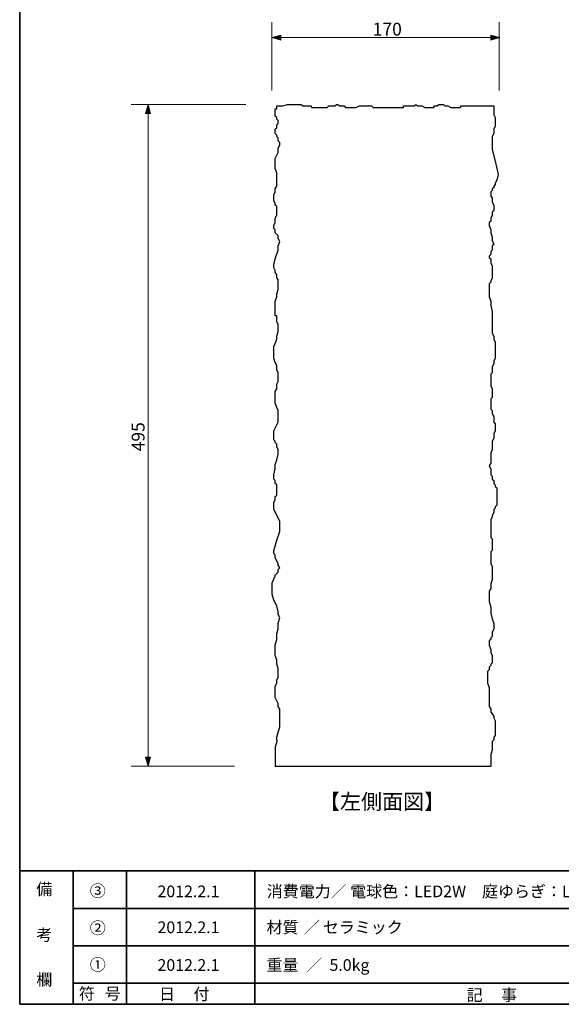
# Model space of a CAD drawing. Units: inches. Extents: x -46 to 344, y -33 to 243.
# Drawn here: x -46 to 55, y -33 to 151 of the extents above; entities that cross this region are included whole.
import ezdxf

# ---------------------------------------------------------------- set-up
doc = ezdxf.new("R2010")
doc.units = ezdxf.units.IN
doc.header["$MEASUREMENT"] = 0
doc.layers.add('フォーマット', color=7, linetype='Continuous')
doc.layers.add('レイヤー 1', color=7, linetype='Continuous')

# ---------------------------------------------------------------- blocks, each defined once
blk = doc.blocks.new('block 10')
at = {"layer": 'フォーマット', "color": 7, "insert": (-35.31, -32.52), "char_height": 2.1878, "attachment_point": 7}
blk.add_mtext('\\fMS Gothic|b0|i0|c0|p34;\\W1;符', dxfattribs=at)
blk = doc.blocks.new('block 9')
at = {"layer": 'フォーマット'}
blk.add_blockref('block 10', (0, 0), dxfattribs=at)
blk = doc.blocks.new('block 8')
at = {"layer": 'フォーマット'}
blk.add_blockref('block 9', (0, 0), dxfattribs=at)
blk = doc.blocks.new('block 13')
at = {"layer": 'フォーマット', "color": 7, "insert": (-30.48, -32.52), "char_height": 2.1878, "attachment_point": 7}
blk.add_mtext('\\fMS Gothic|b0|i0|c0|p34;\\W1;号', dxfattribs=at)
blk = doc.blocks.new('block 12')
at = {"layer": 'フォーマット'}
blk.add_blockref('block 13', (0, 0), dxfattribs=at)
blk = doc.blocks.new('block 11')
at = {"layer": 'フォーマット'}
blk.add_blockref('block 12', (0, 0), dxfattribs=at)
blk = doc.blocks.new('block 16')
at = {"layer": 'フォーマット', "color": 7, "insert": (-43.26, -12.96), "char_height": 2.1878, "attachment_point": 7}
blk.add_mtext('\\fMS Gothic|b0|i0|c0|p34;\\W1;備', dxfattribs=at)
blk = doc.blocks.new('block 15')
at = {"layer": 'フォーマット'}
blk.add_blockref('block 16', (0, 0), dxfattribs=at)
blk = doc.blocks.new('block 14')
at = {"layer": 'フォーマット'}
blk.add_blockref('block 15', (0, 0), dxfattribs=at)
blk = doc.blocks.new('block 19')
at = {"layer": 'フォーマット', "color": 7, "insert": (-43.26, -21.51), "char_height": 2.1878, "attachment_point": 7}
blk.add_mtext('\\fMS Gothic|b0|i0|c0|p34;\\W1;考', dxfattribs=at)
blk = doc.blocks.new('block 18')
at = {"layer": 'フォーマット'}
blk.add_blockref('block 19', (0, 0), dxfattribs=at)
blk = doc.blocks.new('block 17')
at = {"layer": 'フォーマット'}
blk.add_blockref('block 18', (0, 0), dxfattribs=at)
blk = doc.blocks.new('block 22')
at = {"layer": 'フォーマット', "color": 7, "insert": (-43.26, -29.89), "char_height": 2.1878, "attachment_point": 7}
blk.add_mtext('\\fMS Gothic|b0|i0|c0|p34;\\W1;欄', dxfattribs=at)
blk = doc.blocks.new('block 21')
at = {"layer": 'フォーマット'}
blk.add_blockref('block 22', (0, 0), dxfattribs=at)
blk = doc.blocks.new('block 20')
at = {"layer": 'フォーマット'}
blk.add_blockref('block 21', (0, 0), dxfattribs=at)
blk = doc.blocks.new('block 25')
at = {"layer": 'フォーマット', "color": 7, "insert": (-33.27, -20.24), "char_height": 2.1878, "attachment_point": 7}
blk.add_mtext('\\fMS Gothic|b0|i0|c0|p34;\\W1;②', dxfattribs=at)
blk = doc.blocks.new('block 24')
at = {"layer": 'フォーマット'}
blk.add_blockref('block 25', (0, 0), dxfattribs=at)
blk = doc.blocks.new('block 23')
at = {"layer": 'フォーマット'}
blk.add_blockref('block 24', (0, 0), dxfattribs=at)
blk = doc.blocks.new('block 28')
at = {"layer": 'フォーマット', "color": 7, "insert": (-33.27, -27.1), "char_height": 2.1878, "attachment_point": 7}
blk.add_mtext('\\fMS Gothic|b0|i0|c0|p34;\\W1;①', dxfattribs=at)
blk = doc.blocks.new('block 27')
at = {"layer": 'フォーマット'}
blk.add_blockref('block 28', (0, 0), dxfattribs=at)
blk = doc.blocks.new('block 26')
at = {"layer": 'フォーマット'}
blk.add_blockref('block 27', (0, 0), dxfattribs=at)
blk = doc.blocks.new('block 31')
at = {"layer": 'フォーマット', "color": 7, "insert": (-33.27, -13.3), "char_height": 2.1878, "attachment_point": 7}
blk.add_mtext('\\fMS Gothic|b0|i0|c0|p34;\\W1;③', dxfattribs=at)
blk = doc.blocks.new('block 30')
at = {"layer": 'フォーマット'}
blk.add_blockref('block 31', (0, 0), dxfattribs=at)
blk = doc.blocks.new('block 29')
at = {"layer": 'フォーマット'}
blk.add_blockref('block 30', (0, 0), dxfattribs=at)
blk = doc.blocks.new('block 34')
at = {"layer": 'フォーマット', "color": 7, "insert": (37.17, -32.77), "char_height": 2.1878, "attachment_point": 7}
blk.add_mtext('\\fMS Gothic|b0|i0|c0|p34;\\W1;記', dxfattribs=at)
blk = doc.blocks.new('block 33')
at = {"layer": 'フォーマット'}
blk.add_blockref('block 34', (0, 0), dxfattribs=at)
blk = doc.blocks.new('block 32')
at = {"layer": 'フォーマット'}
blk.add_blockref('block 33', (0, 0), dxfattribs=at)
blk = doc.blocks.new('block 37')
at = {"layer": 'フォーマット', "color": 7, "insert": (43.6, -32.77), "char_height": 2.1878, "attachment_point": 7}
blk.add_mtext('\\fMS Gothic|b0|i0|c0|p34;\\W1;事', dxfattribs=at)
blk = doc.blocks.new('block 36')
at = {"layer": 'フォーマット'}
blk.add_blockref('block 37', (0, 0), dxfattribs=at)
blk = doc.blocks.new('block 35')
at = {"layer": 'フォーマット'}
blk.add_blockref('block 36', (0, 0), dxfattribs=at)
blk = doc.blocks.new('block 40')
at = {"layer": 'フォーマット', "color": 7, "insert": (-20.32, -32.6), "char_height": 2.1878, "attachment_point": 7}
blk.add_mtext('\\fMS Gothic|b0|i0|c0|p34;\\W1;日', dxfattribs=at)
blk = doc.blocks.new('block 39')
at = {"layer": 'フォーマット'}
blk.add_blockref('block 40', (0, 0), dxfattribs=at)
blk = doc.blocks.new('block 38')
at = {"layer": 'フォーマット'}
blk.add_blockref('block 39', (0, 0), dxfattribs=at)
blk = doc.blocks.new('block 43')
at = {"layer": 'フォーマット', "color": 7, "insert": (-13.89, -32.6), "char_height": 2.1878, "attachment_point": 7}
blk.add_mtext('\\fMS Gothic|b0|i0|c0|p34;\\W1;付', dxfattribs=at)
blk = doc.blocks.new('block 42')
at = {"layer": 'フォーマット'}
blk.add_blockref('block 43', (0, 0), dxfattribs=at)
blk = doc.blocks.new('block 41')
at = {"layer": 'フォーマット'}
blk.add_blockref('block 42', (0, 0), dxfattribs=at)
blk = doc.blocks.new('block 100')
at = {"layer": 'レイヤー 1', "color": 7, "lineweight": 25}
for points in [[(1.68, 16.02), (1.68, 16.57), (1.96, 17.39), (2.25, 18.48), (2.25, 21.75), (1.96, 22.29), (1.96, 22.84), (1.39, 23.93), (1.39, 26.11), (1.68, 26.65), (1.68, 27.2), (1.96, 27.74), (1.96, 29.38), (1.68, 30.2), (1.68, 31.01), (1.39, 31.83), (1.39, 33.74), (1.68, 34.83), (1.68, 35.92), (1.96, 36.74), (1.96, 37.83), (2.25, 38.92), (1.96, 39.46), (1.96, 40.01), (1.68, 41.1), (1.11, 42.19), (0.82, 43.28), (0.82, 45.46), (1.11, 46.01), (1.11, 46.28), (1.39, 46.55), (1.39, 46.82), (1.96, 47.37), (1.96, 47.92), (2.25, 48.19), (1.96, 48.73), (1.96, 49.01), (1.39, 50.1), (1.39, 50.64), (1.11, 50.91), (1.11, 51.46), (1.39, 52.28), (1.68, 53.37), (2.25, 55), (2.25, 56.91), (1.11, 59.09), (1.11, 60.45), (1.39, 61), (1.39, 61.54), (1.68, 61.82), (1.68, 63.72), (1.39, 64), (1.39, 64.54), (1.11, 64.81), (1.11, 65.63), (1.39, 66.72), (1.39, 67.54), (1.68, 68.36), (1.96, 69.45), (1.96, 70.27), (1.68, 70.81), (1.68, 71.36), (1.39, 71.63), (1.39, 71.9), (1.11, 72.17), (1.11, 73.81), (1.96, 75.45), (1.96, 77.63), (1.68, 78.17), (1.39, 78.99), (1.39, 81.17), (1.68, 81.71), (1.68, 82.53), (1.96, 83.08), (1.96, 84.71), (1.68, 85.26), (1.68, 86.08), (1.39, 86.62), (1.11, 87.44), (1.11, 89.62), (1.39, 90.17), (1.68, 90.98), (1.68, 91.53), (1.96, 92.35), (1.96, 93.71), (1.68, 94.25), (1.68, 95.34), (1.39, 95.34), (1.39, 98.07), (1.68, 98.89), (1.68, 99.43), (1.96, 100.25), (1.96, 102.16), (1.68, 102.43), (1.68, 102.98), (1.39, 103.52), (1.39, 103.79), (1.11, 104.34), (1.11, 104.88), (1.39, 105.97), (1.96, 107.61), (1.96, 108.43), (2.25, 109.25), (1.96, 109.79), (1.96, 110.34), (1.39, 110.88), (1.39, 111.43), (1.11, 111.7), (1.11, 112.24), (1.39, 112.79), (1.39, 113.61), (1.68, 114.15), (1.68, 115.79), (1.39, 116.06), (1.39, 116.33), (1.11, 116.88), (1.11, 117.97), (1.39, 118.51), (1.39, 119.06), (1.68, 119.6), (1.68, 122.06), (1.39, 122.87), (1.39, 124.78), (1.96, 125.87), (1.96, 126.69), (2.25, 127.24), (2.25, 127.78), (1.96, 128.05), (1.96, 128.6), (1.68, 128.87), (1.68, 129.14), (1.39, 129.42), (1.39, 130.23), (1.68, 130.51), (1.68, 131.05), (1.96, 131.32), (1.96, 131.87), (1.68, 132.14), (1.68, 132.42), (1.39, 132.69), (1.39, 134.05), (1.68, 134.05), (1.68, 134.6)], [(1.68, 134.6), (2.82, 134.6), (3.68, 134.87), (6.24, 134.87), (6.53, 134.6), (7.96, 134.6), (8.24, 134.32), (11.1, 134.32), (11.38, 134.6), (12.53, 134.6), (12.81, 134.87), (13.1, 134.87), (13.38, 134.6), (14.24, 134.6), (14.52, 134.32), (16.52, 134.32), (17.09, 134.6), (19.38, 134.6), (19.66, 134.32), (25.37, 134.32), (25.37, 134.6), (27.37, 134.6), (27.66, 134.87), (27.94, 134.6), (28.8, 134.6), (29.37, 134.32), (31.08, 134.32), (31.08, 134.6), (31.65, 134.6), (31.94, 134.87), (32.8, 134.87), (33.08, 134.6), (33.65, 134.6), (34.22, 134.32), (35.94, 134.32), (36.22, 134.6), (42.22, 134.6)], [(42.22, 134.6), (42.22, 132.96), (42.5, 132.42), (42.5, 130.78), (42.22, 130.23), (42.22, 129.42), (41.93, 128.87), (41.93, 126.42), (42.5, 124.24), (42.79, 122.87), (43.07, 121.78), (42.79, 120.69), (42.5, 120.15), (42.5, 119.88), (42.22, 119.6), (42.22, 119.33), (41.93, 119.06), (41.93, 118.79), (41.65, 118.51), (41.65, 117.7), (41.93, 117.42), (41.93, 116.61), (42.22, 116.06), (42.22, 114.97), (41.93, 114.7), (41.93, 114.15), (41.65, 113.61), (41.65, 113.06), (41.36, 112.79), (41.36, 112.24), (41.65, 111.43), (41.65, 110.88), (41.93, 110.06), (41.93, 109.52), (42.22, 108.7), (41.93, 108.43), (41.93, 107.61), (41.65, 107.34), (41.65, 106.79), (41.36, 106.52), (41.36, 106.25), (41.65, 105.97), (41.65, 105.16), (41.93, 104.61), (41.93, 102.43), (41.65, 101.89), (41.65, 101.61), (41.36, 101.34), (41.36, 98.89), (41.65, 98.07), (41.65, 97.25), (41.93, 96.16), (41.93, 92.07), (42.22, 91.53), (42.22, 90.98), (42.5, 90.44), (42.5, 87.44), (42.22, 86.89), (42.22, 86.35), (41.93, 85.8), (41.93, 84.71), (41.65, 84.44), (41.65, 82.26), (41.93, 81.71), (41.93, 80.08), (41.65, 79.81), (41.65, 77.9), (41.93, 77.63), (41.93, 77.08), (42.22, 76.54), (42.22, 75.45), (42.5, 75.17), (42.5, 73.81), (42.22, 73.26), (42.22, 72.45), (41.93, 71.9), (41.93, 70.27), (41.65, 69.72), (41.65, 67.81), (41.36, 67.27), (41.65, 66.72), (41.65, 65.63), (41.93, 65.36), (41.93, 64.81), (42.22, 64.54), (42.22, 64), (42.5, 63.72), (42.5, 63.45), (42.79, 63.18), (42.79, 59.91), (42.5, 59.64), (42.5, 59.36), (42.22, 59.09), (42.22, 58.55), (41.93, 58), (41.93, 57.73), (41.65, 57.18), (41.65, 53.91), (41.93, 53.64), (41.93, 51.46), (41.65, 51.19), (41.65, 49.01), (41.93, 48.46), (41.93, 46.01), (41.65, 45.19), (41.65, 44.37), (41.36, 43.83), (41.36, 41.92), (41.65, 40.83), (41.65, 39.74), (41.93, 38.65), (42.22, 37.83), (42.22, 36.74), (41.93, 36.19), (41.93, 35.38), (41.65, 35.1), (41.65, 34.83), (41.36, 34.56), (41.36, 33.74), (41.65, 32.92), (41.65, 32.38), (41.93, 31.83), (41.93, 30.47), (41.65, 30.2), (41.65, 29.92), (41.36, 29.65), (41.36, 29.11), (41.08, 28.83), (41.08, 26.65), (41.36, 25.84), (41.36, 22.29), (41.65, 21.75), (41.65, 21.2), (41.93, 20.93), (42.22, 20.38), (42.22, 20.11), (42.5, 19.57), (42.5, 19.29)], [(42.5, 19.29), (42.5, 16.84), (42.22, 16.57), (42.22, 16.02)], [(1.68, 16.02), (1.68, 15.75), (1.39, 14.66), (1.39, 11.12), (41.65, 11.12)], [(42.22, 16.02), (41.93, 15.75), (41.93, 14.12), (41.65, 13.3), (41.65, 11.12)]]:
    blk.add_lwpolyline(points, dxfattribs=at)
blk = doc.blocks.new('block 106')
at = {"layer": 'レイヤー 1', "color": 7, "insert": (19.6, 147.75), "char_height": 2.3989, "attachment_point": 7}
blk.add_mtext('\\fMS Gothic|b0|i0|c0|p34;\\W1;170', dxfattribs=at)
blk = doc.blocks.new('block 105')
at = {"layer": 'レイヤー 1'}
blk.add_blockref('block 106', (0, 0), dxfattribs=at)
blk = doc.blocks.new('block 124')
at = {"layer": 'レイヤー 1', "color": 7, "insert": (-23.04, 70), "char_height": 2.3989, "attachment_point": 7, "rotation": 90}
blk.add_mtext('\\fMS Gothic|b0|i0|c0|p34;\\W1;495', dxfattribs=at)
blk = doc.blocks.new('block 123')
at = {"layer": 'レイヤー 1'}
blk.add_blockref('block 124', (0, 0), dxfattribs=at)
blk = doc.blocks.new('block 134')
at = {"layer": 'レイヤー 1', "color": 7, "insert": (9.56, 3.05), "char_height": 2.8787, "attachment_point": 7}
blk.add_mtext('\\fMS Gothic|b0|i0|c0|p34;\\W1;【左側面図】', dxfattribs=at)
blk = doc.blocks.new('block 133')
at = {"layer": 'レイヤー 1'}
blk.add_blockref('block 134', (0, 0), dxfattribs=at)
blk = doc.blocks.new('block 191')
at = {"layer": 'レイヤー 1', "color": 7, "insert": (-0.24, -20.11), "char_height": 2.1878, "attachment_point": 7}
blk.add_mtext('\\fMS Gothic|b0|i0|c0|p34;\\W1;材質', dxfattribs=at)
blk = doc.blocks.new('block 190')
at = {"layer": 'レイヤー 1'}
blk.add_blockref('block 191', (0, 0), dxfattribs=at)
blk = doc.blocks.new('block 189')
at = {"layer": 'レイヤー 1'}
blk.add_blockref('block 190', (0, 0), dxfattribs=at)
blk = doc.blocks.new('block 194')
at = {"layer": 'レイヤー 1', "color": 7, "insert": (6.72, -20.11), "char_height": 2.1878, "attachment_point": 7}
blk.add_mtext('\\fMS Gothic|b0|i0|c0|p34;\\W1;／', dxfattribs=at)
blk = doc.blocks.new('block 193')
at = {"layer": 'レイヤー 1'}
blk.add_blockref('block 194', (0, 0), dxfattribs=at)
blk = doc.blocks.new('block 192')
at = {"layer": 'レイヤー 1'}
blk.add_blockref('block 193', (0, 0), dxfattribs=at)
blk = doc.blocks.new('block 197')
at = {"layer": 'レイヤー 1', "color": 7, "insert": (10.29, -20.11), "char_height": 2.1878, "attachment_point": 7}
blk.add_mtext('\\fMS Gothic|b0|i0|c0|p34;\\W1;セラミック', dxfattribs=at)
blk = doc.blocks.new('block 196')
at = {"layer": 'レイヤー 1'}
blk.add_blockref('block 197', (0, 0), dxfattribs=at)
blk = doc.blocks.new('block 195')
at = {"layer": 'レイヤー 1'}
blk.add_blockref('block 196', (0, 0), dxfattribs=at)
blk = doc.blocks.new('block 200')
at = {"layer": 'レイヤー 1', "color": 7, "insert": (-0.24, -27.16), "char_height": 2.1878, "attachment_point": 7}
blk.add_mtext('\\fMS Gothic|b0|i0|c0|p34;\\W1;重量', dxfattribs=at)
blk = doc.blocks.new('block 199')
at = {"layer": 'レイヤー 1'}
blk.add_blockref('block 200', (0, 0), dxfattribs=at)
blk = doc.blocks.new('block 198')
at = {"layer": 'レイヤー 1'}
blk.add_blockref('block 199', (0, 0), dxfattribs=at)
blk = doc.blocks.new('block 203')
at = {"layer": 'レイヤー 1', "color": 7, "insert": (7.21, -27.16), "char_height": 2.1878, "attachment_point": 7}
blk.add_mtext('\\fMS Gothic|b0|i0|c0|p34;\\W1;／', dxfattribs=at)
blk = doc.blocks.new('block 202')
at = {"layer": 'レイヤー 1'}
blk.add_blockref('block 203', (0, 0), dxfattribs=at)
blk = doc.blocks.new('block 201')
at = {"layer": 'レイヤー 1'}
blk.add_blockref('block 202', (0, 0), dxfattribs=at)
blk = doc.blocks.new('block 206')
at = {"layer": 'レイヤー 1', "color": 7, "insert": (11.52, -27.16), "char_height": 2.1878, "attachment_point": 7}
blk.add_mtext('\\fMS Gothic|b0|i0|c0|p34;\\W1;5.0kg', dxfattribs=at)
blk = doc.blocks.new('block 205')
at = {"layer": 'レイヤー 1'}
blk.add_blockref('block 206', (0, 0), dxfattribs=at)
blk = doc.blocks.new('block 204')
at = {"layer": 'レイヤー 1'}
blk.add_blockref('block 205', (0, 0), dxfattribs=at)
blk = doc.blocks.new('block 209')
at = {"layer": 'レイヤー 1', "color": 7, "insert": (-20.62, -13.39), "char_height": 2.1878, "attachment_point": 7}
blk.add_mtext('\\fMS Gothic|b0|i0|c0|p34;\\W1;2012.2.1', dxfattribs=at)
blk = doc.blocks.new('block 208')
at = {"layer": 'レイヤー 1'}
blk.add_blockref('block 209', (0, 0), dxfattribs=at)
blk = doc.blocks.new('block 207')
at = {"layer": 'レイヤー 1'}
blk.add_blockref('block 208', (0, 0), dxfattribs=at)
blk = doc.blocks.new('block 212')
at = {"layer": 'レイヤー 1', "color": 7, "insert": (-20.62, -20.11), "char_height": 2.1878, "attachment_point": 7}
blk.add_mtext('\\fMS Gothic|b0|i0|c0|p34;\\W1;2012.2.1', dxfattribs=at)
blk = doc.blocks.new('block 211')
at = {"layer": 'レイヤー 1'}
blk.add_blockref('block 212', (0, 0), dxfattribs=at)
blk = doc.blocks.new('block 210')
at = {"layer": 'レイヤー 1'}
blk.add_blockref('block 211', (0, 0), dxfattribs=at)
blk = doc.blocks.new('block 215')
at = {"layer": 'レイヤー 1', "color": 7, "insert": (-20.62, -27.16), "char_height": 2.1878, "attachment_point": 7}
blk.add_mtext('\\fMS Gothic|b0|i0|c0|p34;\\W1;2012.2.1', dxfattribs=at)
blk = doc.blocks.new('block 214')
at = {"layer": 'レイヤー 1'}
blk.add_blockref('block 215', (0, 0), dxfattribs=at)
blk = doc.blocks.new('block 213')
at = {"layer": 'レイヤー 1'}
blk.add_blockref('block 214', (0, 0), dxfattribs=at)

msp = doc.modelspace()

# ---------------------------------------------------------------- hatches: boundary and pattern name
at = {"layer": 'レイヤー 1'}
h = msp.add_hatch(color=7, dxfattribs=at)
h.dxf.hatch_style = 2
h.paths.add_polyline_path([(2.41, 147.84), (0.75, 147.38), (2.41, 146.92)])
h = msp.add_hatch(color=7, dxfattribs=at)
h.dxf.hatch_style = 2
h.paths.add_polyline_path([(41.67, 146.92), (43.33, 147.38), (41.67, 147.84)])
h = msp.add_hatch(color=7, dxfattribs=at)
h.dxf.hatch_style = 2
h.paths.add_polyline_path([(-21.91, 133.2), (-22.37, 134.87), (-22.83, 133.2)])
h = msp.add_hatch(color=7, dxfattribs=at)
h.dxf.hatch_style = 2
h.paths.add_polyline_path([(-22.83, 12.78), (-22.37, 11.12), (-21.91, 12.78)])

# ---------------------------------------------------------------- linework, layer by layer
at = {"layer": 'フォーマット', "color": 7, "lineweight": 35}
for points in [[(-46.37, -33.42), (-46.37, 243.44)], [(-46.37, -33.42), (-46.37, -8.44)], [(-46.37, -8.44), (343.52, -8.44)], [(-46.37, -33.42), (-46.37, -8.44)], [(-36.38, -8.44), (-36.38, -33.42)], [(-36.38, -8.44), (-36.38, -33.42)], [(-26.38, -8.44), (-26.38, -33.42)], [(-26.38, -8.44), (-26.38, -33.42)], [(-2.42, -8.44), (-2.42, -33.42)], [(-36.38, -15.47), (87.58, -15.47)], [(-36.38, -22.49), (87.58, -22.49)], [(-36.38, -29.44), (87.58, -29.44)], [(-36.38, -29.44), (87.58, -29.44)], [(-46.37, -33.42), (-46.37, -33.42)], [(343.52, -33.42), (-46.37, -33.42)]]:
    msp.add_lwpolyline(points, dxfattribs=at)
at = {"layer": 'レイヤー 1', "color": 7, "lineweight": 9}
for points in [[(0.75, 137.5), (0.75, 150.29)], [(43.25, 137.5), (43.25, 150.29)], [(0.75, 147.38), (43.33, 147.38)], [(-4.11, 134.87), (-25.54, 134.87)], [(-22.37, 134.87), (-22.37, 11.12)], [(-6.23, 11.12), (-25.54, 11.12)]]:
    msp.add_lwpolyline(points, dxfattribs=at)
at = {"layer": 'レイヤー 1', "lineweight": 0}
for points in [[(2.41, 147.84), (0.75, 147.38), (2.41, 146.92), (2.41, 147.84)], [(41.67, 146.92), (43.33, 147.38), (41.67, 147.84), (41.67, 146.92)], [(-21.91, 133.2), (-22.37, 134.87), (-22.83, 133.2), (-21.91, 133.2)], [(-22.83, 12.78), (-22.37, 11.12), (-21.91, 12.78), (-22.83, 12.78)]]:
    msp.add_lwpolyline(points, dxfattribs=at)

# ---------------------------------------------------------------- block references
at = {"layer": 'フォーマット'}
for name in ['block 14', 'block 29', 'block 23', 'block 17', 'block 26', 'block 20', 'block 8', 'block 11', 'block 38', 'block 41', 'block 32', 'block 35']:
    msp.add_blockref(name, (0, 0), dxfattribs=at)
at = {"layer": 'レイヤー 1'}
for name in ['block 105', 'block 100', 'block 123', 'block 133', 'block 207', 'block 210', 'block 189', 'block 192', 'block 195', 'block 213', 'block 198', 'block 201', 'block 204']:
    msp.add_blockref(name, (0, 0), dxfattribs=at)

# ---------------------------------------------------------------- texts
at = {"layer": 'レイヤー 1', "color": 7, "insert": (-0.19, -13.39), "char_height": 2.1878, "attachment_point": 7}
msp.add_mtext('\\fMS Gothic|b0|i0|c0|p34;\\W1;消費電力／ 電球色：LED2W\u3000庭ゆらぎ：LED1.8W', dxfattribs=at)

doc.saveas('drawing.dxf')
